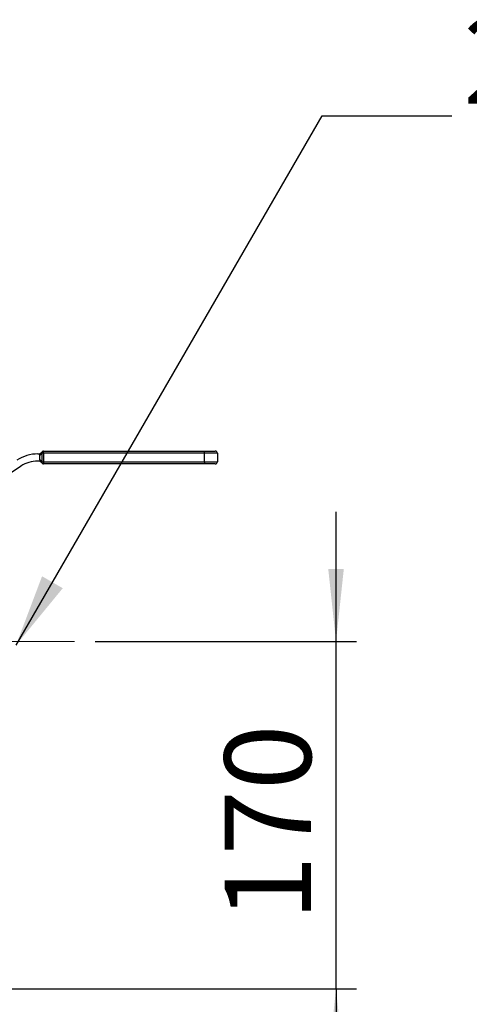
# Model space of a CAD drawing. Units: millimetres. Extents: x 4 to 416, y 4 to 293.
# Drawn here: x 187 to 209, y 31 to 79 of the extents above; entities that cross this region are included whole.
import ezdxf

# ---------------------------------------------------------------- set-up
doc = ezdxf.new("R2010")
doc.units = ezdxf.units.MM
doc.linetypes.add('CENTERX2', pattern=[20.32, 12.7, -2.54, 2.54, -2.54])
doc.layers.add('FORMAT', color=7, linetype='Continuous')
doc.styles.add('SLDTEXTSTYLE0', font='TXT', dxfattribs={"width": 0.75})
doc.dimstyles.new('SLDDIMSTYLE1', dxfattribs={"dimtxt": 4.233333, "dimasz": 3.556, "dimexe": 0, "dimexo": 0.0625, "dimgap": 1.058333, "dimtad": 1, "dimdec": 0, "dimlfac": 10, "dimrnd": 1e-09, "dimzin": 12, "dimdsep": 46, "dimtxsty": 'SLDTEXTSTYLE0', "dimsah": 1, "dimcen": 0.09, "dimadec": 0, "dimazin": 3, "dimtfac": 1, "dimtdec": 0, "dimtmove": 0, "dimatfit": 0, "dimfxl": 0, "dimfrac": 2, "dimtolj": 1, "dimtzin": 12, "dimarcsym": 0})
doc.dimstyles.new('SLDDIMSTYLE2', dxfattribs={"dimtxt": 0.18, "dimasz": 3.556, "dimexe": 0, "dimexo": 0.0625, "dimgap": 0, "dimtad": 0, "dimtih": 1, "dimtoh": 1, "dimdec": 0, "dimrnd": 1e-09, "dimzin": 0, "dimdsep": 46, "dimtxsty": 'Standard', "dimsah": 1, "dimcen": 0.09, "dimadec": 0, "dimazin": 0, "dimtfac": 3.556, "dimtdec": 0, "dimtofl": 0, "dimtmove": 0, "dimatfit": 3, "dimfxl": 0, "dimfrac": 2, "dimtolj": 1, "dimtzin": 0, "dimarcsym": 0})

# ---------------------------------------------------------------- blocks, each defined once
blk = doc.blocks.new('_D_1')
at = {"layer": 'FORMAT', "color": 7}
for p, q in [((202.707, 49.035), (202.707, 55.385)), ((190.916, 49.035), (203.707, 49.035)), ((202.707, 32.035), (202.707, 49.035)), ((186.348, 32.035), (203.707, 32.035)), ((202.707, 32.035), (202.707, 25.685))]:
    blk.add_line(p, q, dxfattribs=at)
for points in [[(202.707, 49.035), (203.088, 52.591), (202.326, 52.591)], [(202.707, 32.035), (202.326, 28.479), (203.088, 28.479)]]:
    blk.add_solid(points, dxfattribs=at)
at = {"layer": 'FORMAT', "color": 7, "insert": (197.25, 35.361), "char_height": 4.2333, "attachment_point": 1, "rotation": 90, "style": 'SLDTEXTSTYLE0'}
blk.add_mtext('170', dxfattribs=at)

msp = doc.modelspace()

# ---------------------------------------------------------------- linework, layer by layer
at = {"color": 7, "linetype": 'Continuous', "lineweight": 25}
for p, q in [((188.219, 58.22), (188.325, 58.326)), ((188.395, 58.255), (188.395, 58.355)), ((188.395, 58.355), (196.265, 58.355)), ((196.265, 58.255), (196.265, 58.355)), ((196.265, 58.355), (196.8, 58.355)), ((188.238, 57.87), (188.108, 57.87)), ((188.119, 58.22), (188.238, 58.22)), ((188.325, 58.255), (188.219, 58.15)), ((188.219, 57.941), (188.219, 58.15)), ((188.219, 57.941), (188.325, 57.835)), ((188.325, 57.765), (188.219, 57.87)), ((188.395, 58.255), (188.325, 58.255)), ((188.325, 57.835), (188.325, 58.255)), ((188.325, 57.835), (188.395, 57.835)), ((196.265, 58.255), (188.395, 58.255)), ((188.395, 58.255), (188.395, 57.835)), ((188.395, 57.835), (196.265, 57.835)), ((188.395, 57.835), (188.395, 57.735)), ((196.9, 58.255), (196.265, 58.255)), ((196.265, 57.835), (196.265, 58.255)), ((196.265, 57.835), (196.265, 57.735)), ((196.265, 57.835), (196.9, 57.835)), ((196.9, 58.255), (196.9, 57.835)), ((187.293, 57.629), (183.736, 55.324)), ((196.265, 57.735), (188.395, 57.735)), ((196.8, 57.735), (196.265, 57.735))]:
    msp.add_line(p, q, dxfattribs=at)
for centre, radius, start, end in [((188.375, 58.291), 0.0619, 145.1431, 214.8569), ((188.395, 58.255), 0.1, 90, 135), ((196.8, 58.255), 0.1, 0, 90), ((188.119, 56.335), 1.885, 90, 122.9532), ((188.108, 56.37), 1.5, 90, 122.9532), ((188.375, 57.8), 0.0619, 145.1431, 214.8569), ((196.8, 57.835), 0.1, 270, 0), ((188.395, 57.835), 0.1, 225, 270)]:
    msp.add_arc(centre, radius, start, end, dxfattribs=at)
for points, knots in [([(188.219, 58.15), (188.22, 58.163), (188.223, 58.187), (188.233, 58.21), (188.238, 58.22)], [0, 0, 0, 0, 0.528236, 1, 1, 1, 1]), ([(188.238, 57.87), (188.232, 57.884), (188.222, 57.906), (188.22, 57.931), (188.219, 57.941)], [0, 0, 0, 0, 0.59225, 1, 1, 1, 1])]:
    msp.add_open_spline(points, degree=3, knots=knots, dxfattribs=at)
at = {"layer": 'FORMAT', "color": 7, "linetype": 'CENTERX2', "lineweight": 18}
msp.add_line((189.916, 49.035), (95.655, 49.035), dxfattribs=at)

# ---------------------------------------------------------------- texts
at = {"layer": 'FORMAT', "insert": (208.933, 79.591), "char_height": 4.23333, "attachment_point": 1, "style": 'SLDTEXTSTYLE0'}
msp.add_mtext('2" BSP FEMALE', dxfattribs=at)

# ---------------------------------------------------------------- dimensions: what is measured, and where the dimension line sits
at = {"layer": 'FORMAT', "color": 7}
dim = msp.add_linear_dim(base=(202.707, 49.035), p1=(185.348, 32.035), p2=(189.916, 49.035), angle=90, dimstyle='SLDDIMSTYLE1', dxfattribs=at)
dim.commit()
dim.dimension.update_dxf_attribs({"geometry": '_D_1', "text_midpoint": (202.707, 40.053), "dimtype": 160})

# ---------------------------------------------------------------- leaders
at = {"layer": 'FORMAT'}
msp.add_leader([(187.049, 48.861), (202.026, 74.765), (208.376, 74.765)], dimstyle='SLDDIMSTYLE2', dxfattribs=at)

doc.saveas('drawing.dxf')
